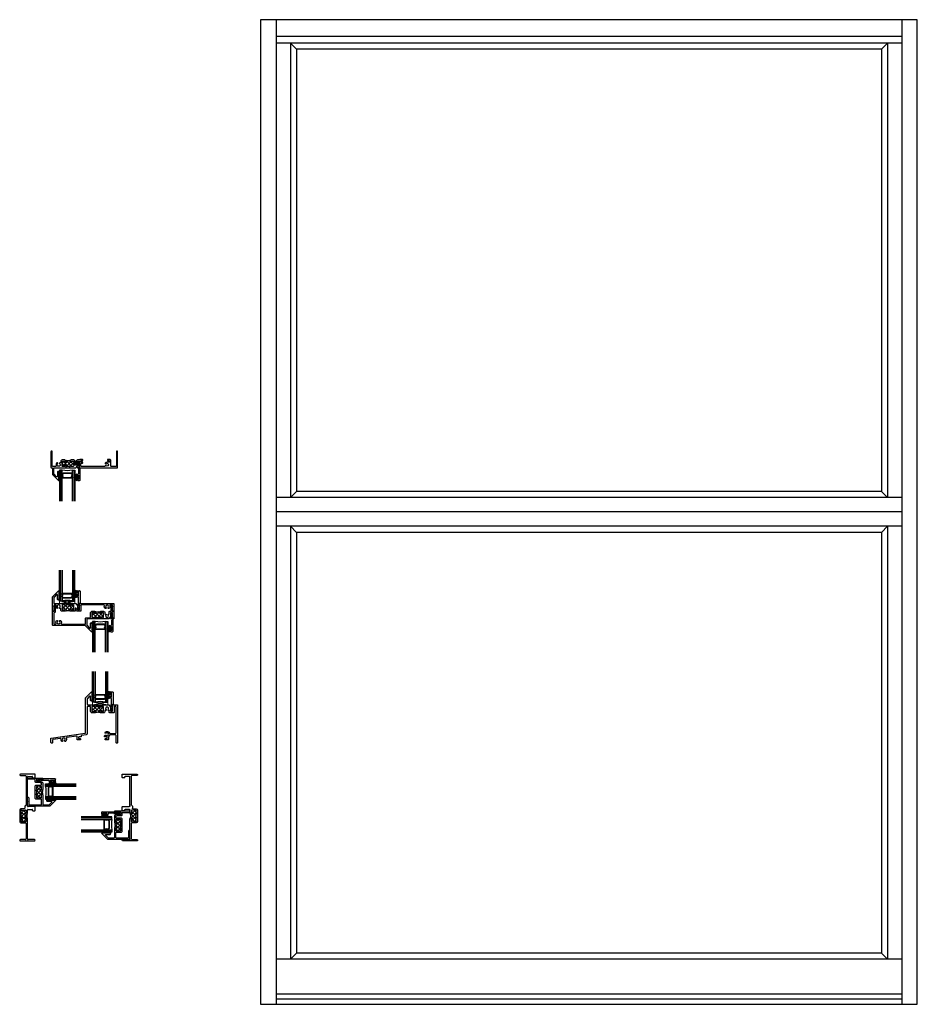
# Model space of a CAD drawing. Extents: x -11.7 to 32, y 0 to 48.
import ezdxf

# ---------------------------------------------------------------- set-up
doc = ezdxf.new("R2010")
doc.units = 0
doc.header["$LTSCALE"] = 0.3
doc.header["$MEASUREMENT"] = 0
doc.layers.get('0').update_dxf_attribs({"linetype": 'CONTINUOUS'})
for name, color, linetype in [('b120610$0$THERMAL', 3, 'CONTINUOUS'), ('b120620$0$THERMAL', 3, 'CONTINUOUS'), ('b120630$0$THERMAL', 3, 'CONTINUOUS'), ('b120635$0$THERMAL', 3, 'CONTINUOUS'), ('b120640$0$THERMAL', 3, 'CONTINUOUS'), ('b120641$0$THERMAL', 3, 'CONTINUOUS'), ('e120610$0$EXT_BRIDGE_FRAME', 5, 'CONTINUOUS'), ('e120610$0$EXT_FRAME', 5, 'CONTINUOUS'), ('e120620$0$EXT_BRIDGE_FRAME', 5, 'CONTINUOUS'), ('e120620$0$EXT_FRAME', 5, 'CONTINUOUS'), ('e120630$0$EXT_BRIDGE_FRAME', 5, 'CONTINUOUS'), ('e120630$0$EXT_FRAME', 5, 'CONTINUOUS'), ('e120635$0$EXT_BRIDGE_FRAME', 5, 'CONTINUOUS'), ('e120635$0$EXT_FRAME', 5, 'CONTINUOUS'), ('e120640$0$EXT_BRIDGE_FRAME', 5, 'CONTINUOUS'), ('e120640$0$EXT_FRAME', 5, 'CONTINUOUS'), ('e120641$0$EXT_BRIDGE_FRAME', 5, 'CONTINUOUS'), ('e120641$0$EXT_FRAME', 5, 'CONTINUOUS'), ('E200090$0$EXT_BEAD', 1, 'CONTINUOUS'), ('ELEVATION', 5, 'CONTINUOUS'), ('GLASS', 86, 'CONTINUOUS'), ('Glazing Sealant', 7, 'CONTINUOUS'), ('HARD_SEAL', 7, 'CONTINUOUS'), ('IG_SPACER', 86, 'CONTINUOUS')]:
    doc.layers.add(name, color=color, linetype=linetype)
doc.layers.add('DIMENSIONS_NOTES', color=7, linetype='CONTINUOUS', lineweight=13)
doc.layers.add('Setting Blocks', color=86, linetype='CONTINUOUS', lineweight=13)

# ---------------------------------------------------------------- blocks, each defined once
blk = doc.blocks.new('e120620')
at = {"layer": 'e120620$0$EXT_BRIDGE_FRAME'}
blk.add_lwpolyline([(2.187, 1.875), (2.375, 1.875)], dxfattribs=at)
at = {"layer": 'e120620$0$EXT_FRAME'}
for p, q in [((2.687, 1.606), (2.687, 1.606)), ((2.781, 1.606), (2.781, 1.606))]:
    blk.add_line(p, q, dxfattribs=at)
blk.add_lwpolyline([(2.375, 1.875), (2.815, 1.875, -0.267949), (2.842, 1.859), (2.9, 1.758, -0.131652), (2.902, 1.751), (2.902, 1.578, 0.414214), (2.917, 1.563), (2.989, 1.563, 0.414214), (3.004, 1.578), (3.004, 1.811, 0.342), (2.993, 1.826, -0.342), (2.974, 1.85, -0.414214), (2.999, 1.875), (3.235, 1.875, -0.414214), (3.25, 1.86), (3.25, 0.031, -0.414214), (3.219, 0), (3.201, 0, -0.414214), (3.17, 0.031), (3.17, 0.375, 0.414214), (3.139, 0.406), (2.887, 0.406, 0.306846), (2.859, 0.387, -0.163904), (2.803, 0.322, 0.263274), (2.796, 0.309), (2.796, 0.175, -0.414214), (2.781, 0.16), (2.656, 0.16, -0.414214), (2.641, 0.175), (2.641, 0.207, -0.414214), (2.656, 0.222), (2.719, 0.222, 0.414214), (2.734, 0.237), (2.734, 0.287, 0.414214), (2.719, 0.302), (2.634, 0.302, -0.414214), (2.609, 0.327), (2.609, 0.347, -0.267949), (2.625, 0.374), (2.648, 0.388, -0.327679), (2.685, 0.384, 2.276519), (2.685, 0.49, -0.327679), (2.648, 0.486), (2.648, 0.486, -0.506388), (2.643, 0.536, -0.525041), (2.859, 0.487, 0.306846), (2.887, 0.468), (3.139, 0.468, 0.414214), (3.17, 0.499), (3.17, 1.764, 0.414214), (3.139, 1.795), (3.115, 1.795, 0.414214), (3.084, 1.764), (3.084, 1.514, -0.414214), (3.053, 1.483), (2.871, 1.483, -0.414214), (2.84, 1.514), (2.84, 1.586, 0.599262), (2.817, 1.598, -0.433416), (2.781, 1.606, -0.340149), (2.785, 1.637, 2.422751), (2.683, 1.637, -0.340149), (2.687, 1.606, -0.433573), (2.651, 1.598, 0.599442), (2.628, 1.586), (2.628, 1.544, -0.414214), (2.566, 1.482), (2.437, 1.482, -0.414214), (2.375, 1.544), (2.375, 1.569, -1), (2.425, 1.569), (2.425, 1.559, 0.414214), (2.44, 1.544), (2.535, 1.544, 0.414214), (2.566, 1.575), (2.566, 1.764, 0.414214), (2.535, 1.795), (2.44, 1.795, 0.414214), (2.425, 1.78), (2.425, 1.77, -1), (2.375, 1.77), (2.375, 1.78, 0.414214), (2.36, 1.795), (2.202, 1.795, 0.414214), (2.187, 1.78), (2.187, 1.77, -1), (2.137, 1.77), (2.137, 1.78, 0.414214), (2.122, 1.795), (2.027, 1.795, 0.414214), (1.996, 1.764), (1.996, 1.575, 0.414214), (2.027, 1.544), (2.122, 1.544, 0.414214), (2.137, 1.559), (2.137, 1.569, -1), (2.187, 1.569), (2.187, 1.544, -0.414214), (2.125, 1.482), (1.996, 1.482, -0.414214), (1.934, 1.544), (1.934, 1.764, 0.414214), (1.903, 1.795), (1.798, 1.795, 0.414214), (1.767, 1.764), (1.767, 0.471, -0.373885), (1.714, 0.41), (1.495, 0.379, 0.373885), (1.468, 0.349), (1.468, 0.317, -0.414214), (1.453, 0.302), (1.358, 0.302, 0.414214), (1.343, 0.287), (1.343, 0.237, 0.414214), (1.358, 0.222), (1.421, 0.222, -0.414214), (1.436, 0.207), (1.436, 0.175, -0.414214), (1.421, 0.16), (1.296, 0.16, -0.414214), (1.281, 0.175), (1.281, 0.314, 0.455726), (1.246, 0.344), (0.775, 0.278, 0.484526), (0.75, 0.236, -0.286637), (0.724, 0.096, -0.506388), (0.674, 0.101), (0.674, 0.101, -0.327679), (0.678, 0.138, 2.276519), (0.572, 0.138, -0.327679), (0.576, 0.101), (0.576, 0.101, -0.506388), (0.526, 0.096, -0.212452), (0.491, 0.2, 0.484526), (0.456, 0.233), (0.105, 0.184, 0.373885), (0.078, 0.153), (0.078, 0.031, -0.414214), (0.047, 0), (0.031, 0, -0.414214), (0, 0.031), (0, 0.237, -0.373885), (0.013, 0.252), (1.66, 0.483, 0.373885), (1.687, 0.514), (1.687, 2.202, -0.198912), (1.691, 2.213), (1.974, 2.496, -0.668179), (2, 2.485), (2, 2.448, -0.298217), (1.994, 2.439, 0.298217), (1.988, 2.43), (1.988, 2.291), (1.978, 2.281), (1.988, 2.271), (1.988, 2.135), (1.978, 2.125), (1.988, 2.115), (1.988, 2.093, -0.414214), (1.957, 2.062), (1.957, 2.062, -0.414214), (1.926, 2.093), (1.926, 2.274, 0.668179), (1.883, 2.291), (1.776, 2.184, 0.198912), (1.767, 2.162), (1.767, 1.906, 0.414214), (1.798, 1.875), (2.187, 1.875)], format="xyb", dxfattribs=at)
blk = doc.blocks.new('b120620')
at = {"layer": 'b120620$0$THERMAL'}
h = blk.add_hatch(dxfattribs=at)
h.set_pattern_fill('ANSI37', color=256)
h.set_pattern_definition([(45, (2.281, 1.64304), (-0.08839, 0.08839), []), (135, (2.281, 1.64304), (-0.08839, -0.08839), [])])
h.paths.add_polyline_path([(2.566, 1.764, 0.414214), (2.535, 1.795), (2.44, 1.795, 0.414214), (2.425, 1.78), (2.425, 1.77, -1), (2.375, 1.77), (2.375, 1.78, 0.414214), (2.36, 1.795), (2.202, 1.795, 0.414214), (2.187, 1.78), (2.187, 1.77, -1), (2.137, 1.77), (2.137, 1.78, 0.414214), (2.122, 1.795), (2.027, 1.795, 0.414214), (1.996, 1.764), (1.996, 1.575, 0.414214), (2.027, 1.544), (2.122, 1.544, 0.414214), (2.137, 1.559), (2.137, 1.569, -1), (2.187, 1.569), (2.187, 1.513, -0.198912), (2.178, 1.491, -0.164968), (2.384, 1.491, -0.198912), (2.375, 1.513), (2.375, 1.569, -1), (2.425, 1.569), (2.425, 1.559, 0.414214), (2.44, 1.544), (2.535, 1.544, 0.414214), (2.566, 1.575)])
for p, q in [((2.187, 1.86), (2.187, 1.78)), ((2.375, 1.86), (2.375, 1.78))]:
    blk.add_line(p, q, dxfattribs=at)
blk.add_arc((2.281, 1.187), 0.321, 71.2648, 108.7352, dxfattribs=at)
blk.add_blockref('e120620', (0, 0))
blk = doc.blocks.new('e120640')
at = {"layer": 'e120640$0$EXT_BRIDGE_FRAME'}
blk.add_lwpolyline([(0.656, 0.375), (0.844, 0.375)], dxfattribs=at)
at = {"layer": 'e120640$0$EXT_FRAME'}
blk.add_lwpolyline([(0.844, 0.375), (1.128, 0.375, -0.267949), (1.155, 0.359), (1.213, 0.258, -0.131652), (1.215, 0.251), (1.215, 0.078, 0.414214), (1.23, 0.063), (1.302, 0.063, 0.414214), (1.317, 0.078), (1.317, 0.311, 0.342), (1.306, 0.326, -0.881027), (1.312, 0.375), (2.969, 0.375, -0.414214), (2.984, 0.36), (2.984, 0.031, -0.414214), (2.953, 0), (2.953, 0, -0.414214), (2.922, 0.031), (2.922, 0.282, 0.414214), (2.891, 0.313), (2.814, 0.313, 0.503274), (2.785, 0.273, -0.265291), (2.755, 0.143, -0.506388), (2.705, 0.148), (2.705, 0.148, -0.327679), (2.709, 0.185, 2.276519), (2.603, 0.185, -0.327679), (2.607, 0.148), (2.607, 0.148, -0.506388), (2.557, 0.143, -0.265291), (2.527, 0.273, 0.503274), (2.498, 0.313), (1.41, 0.313, 0.414214), (1.379, 0.282), (1.379, 0.032, -0.414214), (1.348, 0.001), (1.215, 0.001, -0.414214), (1.153, 0.063), (1.153, 0.123, 1), (1.097, 0.123), (1.097, 0.063, -0.414214), (1.035, 0.001), (0.906, 0.001, -0.414214), (0.844, 0.063), (0.844, 0.088, -1), (0.894, 0.088), (0.894, 0.078, 0.414214), (0.909, 0.063), (1.004, 0.063, 0.414214), (1.035, 0.094), (1.035, 0.272, 0.131652), (1.031, 0.287), (1.025, 0.297, 0.267949), (0.998, 0.313), (0.909, 0.313, 0.414214), (0.894, 0.298), (0.894, 0.288, -1), (0.844, 0.288), (0.844, 0.298, 0.414214), (0.829, 0.313), (0.671, 0.313, 0.414214), (0.656, 0.298), (0.656, 0.288, -1), (0.606, 0.288), (0.606, 0.298, 0.414214), (0.591, 0.313), (0.496, 0.313, 0.414214), (0.465, 0.282), (0.465, 0.094, 0.414214), (0.496, 0.063), (0.591, 0.063, 0.414214), (0.606, 0.078), (0.606, 0.088, -1), (0.656, 0.088), (0.656, 0.063, -0.414214), (0.594, 0.001), (0.465, 0.001, -0.414214), (0.403, 0.063), (0.403, 0.131, 0.645931), (0.378, 0.142, -0.014914), (0.372, 0.137, -0.455837), (0.35, 0.142), (0.344, 0.152, -0.340149), (0.348, 0.183, 2.422751), (0.246, 0.183, -0.340149), (0.25, 0.152), (0.25, 0.152, -0.492371), (0.211, 0.147, -0.19956), (0.174, 0.234), (0.174, 0.282, 0.414214), (0.143, 0.313), (0.093, 0.313, 0.414214), (0.062, 0.282), (0.062, 0.031, -0.414214), (0.031, 0), (0.031, 0, -0.414214), (0, 0.031), (0, 0.708), (0.287, 0.996, -0.668179), (0.313, 0.985), (0.313, 0.948, -0.298217), (0.307, 0.939, 0.298217), (0.301, 0.93), (0.301, 0.791), (0.291, 0.781), (0.301, 0.771), (0.301, 0.635), (0.291, 0.625), (0.301, 0.615), (0.301, 0.593, -0.414214), (0.27, 0.562), (0.27, 0.562, -0.414214), (0.239, 0.593), (0.239, 0.799, 0.668179), (0.196, 0.817), (0.071, 0.692, 0.198912), (0.062, 0.67), (0.062, 0.406, 0.414214), (0.093, 0.375), (0.656, 0.375)], format="xyb", dxfattribs=at)
blk = doc.blocks.new('b120640')
at = {"layer": 'b120640$0$THERMAL'}
h = blk.add_hatch(dxfattribs=at)
h.set_pattern_fill('ANSI37', color=256)
h.set_pattern_definition([(45, (0.75, 0.16104), (-0.08839, 0.08839), []), (135, (0.75, 0.16104), (-0.08839, -0.08839), [])])
h.paths.add_polyline_path([(1.035, 0.282, 0.414214), (1.004, 0.313), (0.909, 0.313, 0.414214), (0.894, 0.298), (0.894, 0.288, -1), (0.844, 0.288), (0.844, 0.298, 0.414214), (0.829, 0.313), (0.671, 0.313, 0.414214), (0.656, 0.298), (0.656, 0.288, -1), (0.606, 0.288), (0.606, 0.298, 0.414214), (0.591, 0.313), (0.496, 0.313, 0.414214), (0.465, 0.282), (0.465, 0.093, 0.414214), (0.496, 0.062), (0.591, 0.062, 0.414214), (0.606, 0.077), (0.606, 0.087, -1), (0.656, 0.087), (0.656, 0.031, -0.198912), (0.647, 0.009, -0.164968), (0.853, 0.009, -0.198912), (0.844, 0.031), (0.844, 0.087, -1), (0.894, 0.087), (0.894, 0.077, 0.414214), (0.909, 0.062), (1.004, 0.062, 0.414214), (1.035, 0.093)])
for p, q in [((0.656, 0.36), (0.656, 0.298)), ((0.844, 0.36), (0.844, 0.298))]:
    blk.add_line(p, q, dxfattribs=at)
blk.add_arc((0.75, -0.295), 0.321, 71.2648, 108.7352, dxfattribs=at)
blk.add_blockref('e120640', (0, 0))
blk = doc.blocks.new('e120641')
at = {"layer": 'e120641$0$EXT_BRIDGE_FRAME'}
blk.add_lwpolyline([(2.297, -0.375), (2.109, -0.375)], dxfattribs=at)
at = {"layer": 'e120641$0$EXT_FRAME'}
blk.add_lwpolyline([(2.109, -0.375), (1.702, -0.375, 0.414214), (1.671, -0.406), (1.671, -0.67, 0.198912), (1.68, -0.692), (1.805, -0.817, 0.668179), (1.848, -0.799), (1.848, -0.593, -0.414214), (1.879, -0.562), (1.879, -0.562, -0.414214), (1.91, -0.593), (1.91, -0.615), (1.9, -0.625), (1.91, -0.635), (1.91, -0.771), (1.9, -0.781), (1.91, -0.791), (1.91, -0.938), (1.922, -0.938), (1.922, -0.985, -0.668179), (1.896, -0.996), (1.613, -0.713, -0.190113), (1.609, -0.702, 0.404315), (1.594, -0.688), (0.015, -0.688, -0.414214), (0, -0.673), (0, -0.01, -0.414214), (0.01, 0), (0.063, 0, 0.414214), (0.078, 0.015), (0.078, 0.062), (0.062, 0.078), (0.078, 0.094), (0.062, 0.11), (0.078, 0.126), (0.062, 0.142), (0.078, 0.158), (0.062, 0.174), (0.078, 0.19), (0.062, 0.206), (0.078, 0.222), (0.062, 0.238, -0.321973), (0.104, 0.297, -0.512891), (0.124, 0.283), (0.124, -0.031, -0.414214), (0.093, -0.062, 0.414214), (0.062, -0.093), (0.062, -0.595, 0.414214), (0.093, -0.626), (0.139, -0.626, 0.503274), (0.168, -0.586, -0.265291), (0.198, -0.456, -0.506388), (0.248, -0.461), (0.248, -0.461, -0.327679), (0.244, -0.498, 2.276519), (0.35, -0.498, -0.327679), (0.346, -0.461), (0.346, -0.461, -0.506388), (0.396, -0.456, -0.265291), (0.426, -0.586, 0.503274), (0.455, -0.626), (1.578, -0.626, 0.414214), (1.609, -0.595), (1.609, -0.344, -0.414214), (1.64, -0.313), (1.825, -0.313, 0.414214), (1.856, -0.282), (1.856, -0.062, -0.414214), (1.918, 0), (2.047, 0, -0.414214), (2.109, -0.062), (2.109, -0.087, -1), (2.059, -0.087), (2.059, -0.077, 0.414214), (2.044, -0.062), (1.949, -0.062, 0.414214), (1.918, -0.093), (1.918, -0.282, 0.414214), (1.949, -0.313), (2.044, -0.313, 0.414214), (2.059, -0.298), (2.059, -0.288, -1), (2.109, -0.288), (2.109, -0.298, 0.414214), (2.124, -0.313), (2.282, -0.313, 0.414214), (2.297, -0.298), (2.297, -0.288, -1), (2.347, -0.288), (2.347, -0.298, 0.414214), (2.362, -0.313), (2.457, -0.313, 0.414214), (2.488, -0.282), (2.488, -0.093, 0.414214), (2.457, -0.062), (2.362, -0.062, 0.414214), (2.347, -0.077), (2.347, -0.087, -1), (2.297, -0.087), (2.297, -0.062, -0.414214), (2.359, 0), (2.488, 0, -0.414214), (2.55, -0.062), (2.55, -0.131, 0.645931), (2.575, -0.142, -0.014914), (2.581, -0.137, -0.455837), (2.603, -0.142), (2.607, -0.148, -0.327679), (2.603, -0.185, 2.276519), (2.709, -0.185, -0.327679), (2.705, -0.148), (2.709, -0.142, -0.455837), (2.731, -0.137, -0.014871), (2.737, -0.142, 0.645871), (2.762, -0.131), (2.762, -0.031, -0.414214), (2.793, 0), (2.845, 0, 0.414214), (2.86, 0.015), (2.86, 0.283, -0.512891), (2.88, 0.297, -0.321973), (2.922, 0.238), (2.906, 0.222), (2.922, 0.206), (2.906, 0.19), (2.922, 0.174), (2.906, 0.158), (2.922, 0.142), (2.906, 0.126), (2.922, 0.11), (2.906, 0.094), (2.922, 0.078), (2.906, 0.062), (2.906, 0.015, 0.414214), (2.921, 0), (2.948, 0), (2.974, 0, -0.414214), (2.984, -0.01), (2.984, -0.36, -0.414214), (2.969, -0.375), (2.921, -0.375, -0.414214), (2.896, -0.35, -0.342), (2.915, -0.326, 0.342), (2.926, -0.311), (2.926, -0.078, 0.414214), (2.911, -0.063), (2.839, -0.063, 0.414214), (2.824, -0.078), (2.824, -0.251, -0.131652), (2.822, -0.258), (2.764, -0.359, -0.267949), (2.737, -0.375), (2.297, -0.375)], format="xyb", dxfattribs=at)
blk = doc.blocks.new('b120641')
at = {"layer": 'b120641$0$THERMAL'}
h = blk.add_hatch(dxfattribs=at)
h.set_pattern_fill('ANSI37', color=256)
h.set_pattern_definition([(45, (2.203, -0.16104), (-0.08839, 0.08839), []), (135, (2.203, -0.16104), (-0.08839, -0.08839), [])])
h.paths.add_polyline_path([(2.488, -0.093, 0.414214), (2.457, -0.062), (2.362, -0.062, 0.414214), (2.347, -0.077), (2.347, -0.087, -1), (2.297, -0.087), (2.297, -0.031, -0.198912), (2.306, -0.009, -0.164968), (2.1, -0.009, -0.198912), (2.109, -0.031), (2.109, -0.087, -1), (2.059, -0.087), (2.059, -0.077, 0.414214), (2.044, -0.062), (1.949, -0.062, 0.414214), (1.918, -0.093), (1.918, -0.282, 0.414214), (1.949, -0.313), (2.044, -0.313, 0.414214), (2.059, -0.298), (2.059, -0.288, -1), (2.109, -0.288), (2.109, -0.298, 0.414214), (2.124, -0.313), (2.282, -0.313, 0.414214), (2.297, -0.298), (2.297, -0.288, -1), (2.347, -0.288), (2.347, -0.298, 0.414214), (2.362, -0.313), (2.457, -0.313, 0.414214), (2.488, -0.282)])
for p, q in [((2.109, -0.36), (2.109, -0.298)), ((2.297, -0.298), (2.297, -0.36))]:
    blk.add_line(p, q, dxfattribs=at)
blk.add_arc((2.203, 0.295), 0.321, 251.2648, 288.7352, dxfattribs=at)
blk.add_blockref('e120641', (0, 0))
blk = doc.blocks.new('Glazing Bulb')
at = {"layer": 'HARD_SEAL'}
blk.add_line((-0.177, -0.123), (-0.177, 0.123), dxfattribs=at)
blk.add_lwpolyline([(-0.092, -0.123), (-0.092, -0.031), (-0.038, -0.031), (-0.038, -0.093), (-0.008, -0.093), (-0.008, 0.095), (-0.038, 0.095), (-0.038, 0.032), (-0.092, 0.032), (-0.092, 0.123, 1), (-0.177, 0.123), (-0.177, -0.121, 1), (-0.092, -0.121)], format="xyb", dxfattribs=at)
blk.add_lwpolyline([(-0.152, 0.123), (-0.152, -0.121, 1), (-0.117, -0.121), (-0.117, 0.123, 1)], format="xyb", close=True, dxfattribs=at)
blk = doc.blocks.new('G12_2_2')
at = {"layer": 'GLASS'}
for p, q in [((0, 0), (0, 1.5)), ((0.062, 0), (0.062, 1.5)), ((0.124, 1.5), (0.124, 0)), ((0.626, 1.5), (0.626, 0)), ((0.688, 0), (0.688, 1.5)), ((0.75, 0), (0.75, 1.5)), ((0.062, 0), (0, 0)), ((0.124, 0), (0.062, 0)), ((0.626, 0), (0.688, 0)), ((0.688, 0), (0.75, 0))]:
    blk.add_line(p, q, dxfattribs=at)
at = {"layer": 'IG_SPACER'}
for p, q in [((0.124, 0.335), (0.124, 0.36)), ((0.124, 0.197), (0.124, 0.235)), ((0.186, 0.135), (0.124, 0.197)), ((0.139, 0.375), (0.611, 0.375)), ((0.144, 0.355), (0.606, 0.355)), ((0.144, 0.342), (0.144, 0.355)), ((0.144, 0.205), (0.144, 0.228)), ((0.194, 0.155), (0.144, 0.205)), ((0.564, 0.135), (0.186, 0.135)), ((0.556, 0.155), (0.194, 0.155)), ((0.606, 0.205), (0.556, 0.155)), ((0.626, 0.197), (0.564, 0.135)), ((0.606, 0.355), (0.606, 0.342)), ((0.606, 0.228), (0.606, 0.205)), ((0.626, 0.36), (0.626, 0.335)), ((0.626, 0.235), (0.626, 0.197))]:
    blk.add_line(p, q, dxfattribs=at)
for centre, radius, start, end in [((0.139, 0.36), 0.015, 90, 180), ((0.072, 0.285), 0.0725, 316.3972, 43.6028), ((0.375, -1.165), 1.192, 77.8444, 102.1556), ((0.072, 0.285), 0.0925, 321.6083, 38.3917), ((0.678, 0.285), 0.0925, 141.6083, 218.3917), ((0.678, 0.285), 0.0725, 136.3972, 223.6028), ((0.611, 0.36), 0.015, 0, 90)]:
    blk.add_arc(centre, radius, start, end, dxfattribs=at)
blk = doc.blocks.new('*U19')
at = {"layer": 'Setting Blocks'}
for p, q in [((0.75, 0.125), (0, 0.125)), ((0, 0.125), (0, 0)), ((0, 0), (0.75, 0.125)), ((0.75, 0), (0, 0.125)), ((0, 0), (0.75, 0)), ((0.75, 0), (0.75, 0.125))]:
    blk.add_line(p, q, dxfattribs=at)
blk = doc.blocks.new('E200090')
at = {"layer": 'E200090$0$EXT_BEAD'}
for p, q in [((-0.055, 0.868), (-0.055, 0.888)), ((-0.055, 0.678), (-0.055, 0.697)), ((-0.005, 0.938), (0.087, 0.938)), ((0.005, 0.628), (-0.005, 0.628)), ((0.037, 0.701), (0.037, 0.865)), ((0.037, 0.359), (0.037, 0.596)), ((0.107, 0.918), (0.107, 0.334)), ((-0.014, 0.019), (0.018, 0.238)), ((0.08, 0.243), (0.014, 0.011)), ((0.092, 0.319), (0.087, 0.319))]:
    blk.add_line(p, q, dxfattribs=at)
for centre, radius, start, end in [((-0.005, 0.888), 0.05, 90, 180), ((-0.032, 0.868), 0.023, 180, 355.5565), ((-0.032, 0.697), 0.023, 4.4435, 180), ((-0.005, 0.678), 0.05, 180, 270), ((0.013, 0.865), 0.0231, 0, 175.5565), ((0.013, 0.701), 0.0231, 184.4435, 0), ((0.005, 0.596), 0.032, 0, 90), ((0.087, 0.918), 0.02, 0, 90), ((0, 0.015), 0.015, 165, 344.2321), ((0.087, 0.288), 0.081, 132.6161, 209.7287), ((0.003, 0.24), 0.015, 351.5727, 29.7287), ((0.022, 0.359), 0.015, 312.6161, 360), ((0.087, 0.288), 0.031, 90, 242.8371), ((0.066, 0.247), 0.015, 344.2321, 62.8371), ((0.092, 0.334), 0.015, 270, 360)]:
    blk.add_arc(centre, radius, start, end, dxfattribs=at)
blk = doc.blocks.new('B200090')
blk.add_blockref('E200090', (0, 0))
blk = doc.blocks.new('1 Inch IG Glazing')
at = {"layer": 'Glazing Sealant'}
for centre, radius, start, end in [((0.021, -0.024), 0.0321, 45.5627, 131.446), ((0.016, -0.41), 0.0392, 224.7217, 315.2783)]:
    blk.add_arc(centre, radius, start, end, dxfattribs=at)
for name, p in [('G12_2_2', (0.044, -0.5)), ('Glazing Bulb', (0.97, -0.155)), ('B200090', (0.933, -0.938))]:
    blk.add_blockref(name, p)
at = {"layer": 'HARD_SEAL', "rotation": 180}
blk.add_blockref('*U19', (0.794, -0.5), dxfattribs=at)
blk = doc.blocks.new('e120635')
at = {"layer": 'e120635$0$EXT_BRIDGE_FRAME'}
blk.add_lwpolyline([(0.375, 0.594), (0.375, 0.782)], dxfattribs=at)
at = {"layer": 'e120635$0$EXT_FRAME'}
blk.add_lwpolyline([(0.375, 0.782), (0.375, 0.973, -0.414214), (0.437, 1.035), (0.657, 1.035, 0.414214), (0.688, 1.066), (0.688, 1.092, 0.267949), (0.673, 1.119), (0.6, 1.161, 0.131652), (0.584, 1.165), (0.407, 1.165, -0.414214), (0.376, 1.196), (0.376, 1.282, 0.414214), (0.345, 1.313), (0.031, 1.313, -0.414214), (0, 1.344), (0, 1.344, -0.414214), (0.031, 1.375), (0.735, 1.375, -0.414214), (0.75, 1.36), (0.75, 1.312, -0.414214), (0.725, 1.287, -0.342), (0.701, 1.306, 0.342), (0.686, 1.317), (0.453, 1.317, 0.414214), (0.438, 1.302), (0.438, 1.23, 0.414214), (0.453, 1.215), (0.626, 1.215, -0.131652), (0.634, 1.213), (0.735, 1.155, -0.267949), (0.75, 1.128), (0.75, 0.844, -0.414214), (0.688, 0.782), (0.663, 0.782, -1), (0.663, 0.832), (0.673, 0.832, 0.414214), (0.688, 0.847), (0.688, 0.942, 0.414214), (0.657, 0.973), (0.468, 0.973, 0.414214), (0.437, 0.942), (0.437, 0.847, 0.414214), (0.452, 0.832), (0.462, 0.832, -1), (0.462, 0.782), (0.452, 0.782, 0.414214), (0.437, 0.767), (0.437, 0.609, 0.414214), (0.452, 0.594), (0.462, 0.594, -1), (0.462, 0.544), (0.452, 0.544, 0.414214), (0.437, 0.529), (0.437, 0.434, 0.414214), (0.468, 0.403), (0.657, 0.403, 0.414214), (0.688, 0.434), (0.688, 0.529, 0.414214), (0.673, 0.544), (0.663, 0.544, -1), (0.663, 0.594), (0.688, 0.594, -0.414214), (0.75, 0.532), (0.75, 0.093, 0.414214), (0.781, 0.062), (1.045, 0.062, 0.198912), (1.067, 0.071), (1.192, 0.196, 0.668179), (1.174, 0.239), (0.968, 0.239, -0.414214), (0.937, 0.27), (0.937, 0.27, -0.414214), (0.968, 0.301), (0.99, 0.301), (1, 0.291), (1.01, 0.301), (1.146, 0.301), (1.156, 0.291), (1.166, 0.301), (1.305, 0.301, 0.298217), (1.314, 0.307, -0.298217), (1.323, 0.313), (1.36, 0.313), (1.36, 0.313, -0.668179), (1.371, 0.287), (1.088, 0.004, -0.198903), (1.077, 0), (0.015, 0, -0.414214), (0, 0.015), (0, 0.219), (0.015, 0.234), (0, 0.249), (0, 0.407, -0.414214), (0.031, 0.438), (0.031, 0.438, -0.414214), (0.062, 0.407), (0.062, 0.093, 0.414214), (0.093, 0.062), (0.657, 0.062, 0.414214), (0.688, 0.093), (0.688, 0.31, 0.414214), (0.657, 0.341), (0.437, 0.341, -0.414214), (0.375, 0.403), (0.375, 0.594)], format="xyb", dxfattribs=at)
blk = doc.blocks.new('b120635')
at = {"layer": 'b120635$0$THERMAL'}
h = blk.add_hatch(dxfattribs=at)
h.set_pattern_fill('ANSI37', color=256)
h.set_pattern_definition([(45, (0.58899, 0.68804), (-0.08839, 0.08839), []), (135, (0.58899, 0.68804), (-0.08839, -0.08839), [])])
h.paths.add_polyline_path([(0.741, 0.791, -0.198912), (0.719, 0.782), (0.663, 0.782, -1), (0.663, 0.832), (0.673, 0.832, 0.414214), (0.688, 0.847), (0.688, 0.942, 0.414214), (0.657, 0.973), (0.468, 0.973, 0.414214), (0.437, 0.942), (0.437, 0.847, 0.414214), (0.452, 0.832), (0.462, 0.832, -1), (0.462, 0.782), (0.452, 0.782, 0.414214), (0.437, 0.767), (0.437, 0.609, 0.414214), (0.452, 0.594), (0.462, 0.594, -1), (0.462, 0.544), (0.452, 0.544, 0.414214), (0.437, 0.529), (0.437, 0.434, 0.414214), (0.468, 0.403), (0.657, 0.403, 0.414214), (0.688, 0.434), (0.688, 0.529, 0.414214), (0.673, 0.544), (0.663, 0.544, -1), (0.663, 0.594), (0.719, 0.594, -0.198912), (0.741, 0.585, -0.164968)])
for p, q in [((0.39, 0.782), (0.452, 0.782)), ((0.39, 0.594), (0.452, 0.594))]:
    blk.add_line(p, q, dxfattribs=at)
blk.add_arc((1.045, 0.688), 0.321, 161.2648, 198.7352, dxfattribs=at)
blk.add_blockref('e120635', (0, 0))
blk = doc.blocks.new('e120610')
at = {"layer": 'e120610$0$EXT_BRIDGE_FRAME'}
blk.add_lwpolyline([(0.734, -0.813), (0.922, -0.813)], dxfattribs=at)
at = {"layer": 'e120610$0$EXT_FRAME'}
blk.add_lwpolyline([(0.922, -0.813), (1.206, -0.813, 0.267949), (1.233, -0.797), (1.291, -0.696, 0.131652), (1.293, -0.689), (1.293, -0.516, -0.414214), (1.308, -0.501), (1.38, -0.501, -0.414214), (1.395, -0.516), (1.395, -0.749, -0.342), (1.384, -0.764, 0.881027), (1.39, -0.813), (3.235, -0.813, 0.414214), (3.25, -0.798), (3.25, -0.031, 0.414214), (3.219, 0), (3.219, 0, 0.414214), (3.188, -0.031), (3.188, -0.72, -0.414214), (3.157, -0.751), (2.941, -0.751, -0.414214), (2.91, -0.72), (2.91, -0.45, 0.414214), (2.879, -0.419), (2.769, -0.419, 0.414214), (2.754, -0.434), (2.754, -0.454, 0.414214), (2.769, -0.469), (2.833, -0.469, -0.414214), (2.848, -0.484), (2.848, -0.535, -0.414214), (2.833, -0.55), (2.734, -0.55, 0.19956), (2.647, -0.586, 0.492371), (2.652, -0.625), (2.652, -0.625, 0.340149), (2.683, -0.621, -2.347709), (2.685, -0.725, 0.327679), (2.648, -0.721), (2.642, -0.725, 0.248247), (2.634, -0.737, -0.392735), (2.619, -0.751), (1.488, -0.751, -0.414214), (1.457, -0.72), (1.457, -0.631, -0.414214), (1.488, -0.6), (1.526, -0.6, 0.414214), (1.551, -0.575), (1.551, -0.575, 0.414214), (1.526, -0.55), (1.472, -0.55, -0.414214), (1.457, -0.535), (1.457, -0.484, -0.414214), (1.472, -0.469), (1.536, -0.469, 0.414214), (1.551, -0.454), (1.551, -0.434, 0.414214), (1.536, -0.419), (1.41, -0.419, 0.414214), (1.395, -0.434), (1.395, -0.439), (1.293, -0.439, 0.414214), (1.231, -0.501), (1.231, -0.66, -1), (1.175, -0.66), (1.175, -0.501, 0.414214), (1.113, -0.439), (0.984, -0.439, 0.414214), (0.922, -0.501), (0.922, -0.526, 1), (0.972, -0.526), (0.972, -0.516, -0.414214), (0.987, -0.501), (1.082, -0.501, -0.414214), (1.113, -0.532), (1.113, -0.71, -0.131652), (1.109, -0.725), (1.103, -0.735, -0.267949), (1.076, -0.751), (0.987, -0.751, -0.414214), (0.972, -0.736), (0.972, -0.726, 1), (0.922, -0.726), (0.922, -0.736, -0.414214), (0.907, -0.751), (0.749, -0.751, -0.414214), (0.734, -0.736), (0.734, -0.726, 1), (0.684, -0.726), (0.684, -0.736, -0.414214), (0.669, -0.751), (0.574, -0.751, -0.414214), (0.543, -0.72), (0.543, -0.532, -0.414214), (0.574, -0.501), (0.669, -0.501, -0.414214), (0.684, -0.516), (0.684, -0.526, 1), (0.734, -0.526), (0.734, -0.501, 0.414214), (0.672, -0.439), (0.543, -0.439, 0.414214), (0.481, -0.501), (0.481, -0.57, -0.599442), (0.458, -0.582, 0.433573), (0.422, -0.59), (0.422, -0.59, 0.340149), (0.426, -0.621, -2.422751), (0.324, -0.621, 0.34015), (0.328, -0.59), (0.328, -0.59, 0.492371), (0.289, -0.585, 0.19956), (0.252, -0.672), (0.252, -0.72, -0.414214), (0.221, -0.751), (0.093, -0.751, -0.414214), (0.062, -0.72), (0.062, -0.031, 0.414214), (0.031, 0), (0.031, 0, 0.414214), (0, -0.031), (0, -0.798, 0.414214), (0.015, -0.813), (0.063, -0.813, -0.414214), (0.078, -0.828), (0.078, -1.14, 0.198912), (0.082, -1.151), (0.365, -1.434, 0.668179), (0.391, -1.423), (0.391, -1.386, 0.298217), (0.385, -1.377, -0.298217), (0.379, -1.368), (0.379, -1.229), (0.369, -1.219), (0.379, -1.209), (0.379, -1.073), (0.369, -1.063), (0.379, -1.053), (0.379, -1.031, 0.414214), (0.348, -1), (0.348, -1, 0.414214), (0.317, -1.031), (0.317, -1.237, -0.668179), (0.274, -1.255), (0.149, -1.13, -0.198912), (0.14, -1.108), (0.14, -0.844, -0.414214), (0.171, -0.813), (0.734, -0.813)], format="xyb", dxfattribs=at)
blk = doc.blocks.new('b120610')
at = {"layer": 'b120610$0$THERMAL'}
h = blk.add_hatch(dxfattribs=at)
h.set_pattern_fill('ANSI37', color=256)
h.set_pattern_definition([(45, (0.828, -0.59904), (-0.08839, 0.08839), []), (135, (0.828, -0.59904), (-0.08839, -0.08839), [])])
h.paths.add_polyline_path([(1.113, -0.531, 0.414214), (1.082, -0.5), (0.987, -0.5, 0.414214), (0.972, -0.515), (0.972, -0.525, -1), (0.922, -0.525), (0.922, -0.469, -0.198912), (0.931, -0.447, -0.164968), (0.725, -0.447, -0.198912), (0.734, -0.469), (0.734, -0.525, -1), (0.684, -0.525), (0.684, -0.515, 0.414214), (0.669, -0.5), (0.574, -0.5, 0.414214), (0.543, -0.531), (0.543, -0.72, 0.414214), (0.574, -0.751), (0.669, -0.751, 0.414214), (0.684, -0.736), (0.684, -0.726, -1), (0.734, -0.726), (0.734, -0.736, 0.414214), (0.749, -0.751), (0.907, -0.751, 0.414214), (0.922, -0.736), (0.922, -0.726, -1), (0.972, -0.726), (0.972, -0.736, 0.414214), (0.987, -0.751), (1.082, -0.751, 0.414214), (1.113, -0.72)])
for p, q in [((0.734, -0.798), (0.734, -0.736)), ((0.922, -0.798), (0.922, -0.736))]:
    blk.add_line(p, q, dxfattribs=at)
blk.add_arc((0.828, -0.143), 0.321, 251.2648, 288.7352, dxfattribs=at)
blk.add_blockref('e120610', (0, 0))
blk = doc.blocks.new('e120630')
at = {"layer": 'e120630$0$EXT_BRIDGE_FRAME'}
blk.add_lwpolyline([(0, 1.313), (0, 1.125)], dxfattribs=at)
at = {"layer": 'e120630$0$EXT_FRAME'}
for p, q in [((0.735, 3.25), (0.031, 3.25)), ((0.031, 3.188), (0.282, 3.188)), ((0.313, 3.157), (0.313, 1.753)), ((0.375, 1.703), (0.375, 3.125)), ((0.39, 3.14), (0.61, 3.14)), ((0.625, 3.093), (0.625, 3.125)), ((0.64, 3.078), (0.735, 3.078)), ((0.75, 3.093), (0.75, 3.235)), ((0, 1.504), (0, 1.313)), ((0.219, 1.566), (0.062, 1.566)), ((0.062, 1.378), (0.062, 1.473)), ((0.093, 1.504), (0.282, 1.504)), ((0.25, 1.691), (0.25, 1.597)), ((0.282, 1.722), (0.281, 1.722)), ((0.313, 1.473), (0.313, 1.378)), ((0.375, 1.375), (0.375, 1.516)), ((0.39, 1.531), (0.61, 1.531)), ((0.735, 1.672), (0.406, 1.672)), ((0.625, 1.484), (0.625, 1.516)), ((0.64, 1.469), (0.735, 1.469)), ((0.75, 1.484), (0.75, 1.657)), ((0, 1.125), (0, 0.934)), ((0.062, 1.14), (0.062, 1.298)), ((0.062, 0.965), (0.062, 1.06)), ((0.087, 1.363), (0.077, 1.363)), ((0.077, 1.313), (0.087, 1.313)), ((0.087, 1.125), (0.077, 1.125)), ((0.077, 1.075), (0.087, 1.075)), ((0.298, 1.363), (0.288, 1.363)), ((0.288, 1.313), (0.313, 1.313)), ((0.313, 1.125), (0.288, 1.125)), ((0.288, 1.075), (0.298, 1.075)), ((0.313, 1.06), (0.313, 0.965)), ((0.375, 0.093), (0.375, 1.063)), ((0.062, 0.872), (0.282, 0.872)), ((0.282, 0.934), (0.093, 0.934)), ((0.313, 0.841), (0.313, 0.093)), ((0.282, 0.062), (0.031, 0.062)), ((0.031, 0), (0.719, 0)), ((0.719, 0.062), (0.406, 0.062))]:
    blk.add_line(p, q, dxfattribs=at)
for centre, radius, start, end in [((0.031, 3.219), 0.031, 90, 180), ((0.031, 3.219), 0.031, 180, 270), ((0.282, 3.157), 0.031, 360, 90), ((0.39, 3.125), 0.015, 90, 180), ((0.61, 3.125), 0.015, 0, 90), ((0.64, 3.093), 0.015, 180, 270), ((0.735, 3.235), 0.015, 0, 90), ((0.735, 3.093), 0.015, 270, 0), ((0.062, 1.504), 0.062, 90, 180), ((0.093, 1.473), 0.031, 90, 180), ((0.219, 1.597), 0.031, 270, 0), ((0.281, 1.691), 0.031, 90, 180), ((0.282, 1.753), 0.031, 270, 360), ((0.282, 1.473), 0.031, 0, 90), ((0.406, 1.703), 0.031, 180, 270), ((0.39, 1.516), 0.015, 90, 180), ((0.61, 1.516), 0.015, 0, 90), ((0.64, 1.484), 0.015, 180, 270), ((0.735, 1.657), 0.015, 0, 90), ((0.735, 1.484), 0.015, 270, 0), ((0.077, 1.378), 0.015, 180, 270), ((0.077, 1.298), 0.015, 90, 180), ((0.077, 1.14), 0.015, 180, 270), ((0.077, 1.06), 0.015, 90, 180), ((0.093, 0.965), 0.031, 180, 270), ((0.087, 1.338), 0.025, 270, 90), ((0.087, 1.1), 0.025, 270, 90), ((0.288, 1.338), 0.025, 90, 270), ((0.288, 1.1), 0.025, 90, 270), ((0.282, 0.965), 0.031, 270, 0), ((0.298, 1.378), 0.015, 270, 360), ((0.298, 1.06), 0.015, 0, 90), ((0.313, 1.375), 0.062, 270, 0), ((0.313, 1.063), 0.062, 0, 90), ((0.062, 0.934), 0.062, 180, 270), ((0.282, 0.841), 0.031, 0, 90), ((0.031, 0.031), 0.031, 90, 180), ((0.031, 0.031), 0.031, 180, 270), ((0.282, 0.093), 0.031, 270, 360), ((0.406, 0.093), 0.031, 180, 270), ((0.719, 0.031), 0.031, 0, 90), ((0.719, 0.031), 0.031, 270, 0)]:
    blk.add_arc(centre, radius, start, end, dxfattribs=at)
blk = doc.blocks.new('b120630')
at = {"layer": 'b120630$0$THERMAL'}
h = blk.add_hatch(dxfattribs=at)
h.set_pattern_fill('ANSI37', color=256)
h.set_pattern_definition([(45, (0.21396, 1.218), (-0.08839, 0.08839), []), (135, (0.21396, 1.218), (-0.08839, -0.08839), [])])
h.paths.add_polyline_path([(0.366, 1.321, -0.198912), (0.344, 1.312), (0.288, 1.312, -1), (0.288, 1.362), (0.298, 1.362, 0.414214), (0.313, 1.377), (0.313, 1.472, 0.414214), (0.282, 1.503), (0.093, 1.503, 0.414214), (0.062, 1.472), (0.062, 1.377, 0.414214), (0.077, 1.362), (0.087, 1.362, -1), (0.087, 1.312), (0.077, 1.312, 0.414214), (0.062, 1.297), (0.062, 1.139, 0.414214), (0.077, 1.124), (0.087, 1.124, -1), (0.087, 1.074), (0.077, 1.074, 0.414214), (0.062, 1.059), (0.062, 0.964, 0.414214), (0.093, 0.933), (0.282, 0.933, 0.414214), (0.313, 0.964), (0.313, 1.059, 0.414214), (0.298, 1.074), (0.288, 1.074, -1), (0.288, 1.124), (0.344, 1.124, -0.198912), (0.366, 1.115, -0.164968)])
for p, q in [((0.015, 1.312), (0.077, 1.312)), ((0.015, 1.124), (0.077, 1.124))]:
    blk.add_line(p, q, dxfattribs=at)
blk.add_arc((0.67, 1.218), 0.321, 161.2648, 198.7352, dxfattribs=at)
blk.add_blockref('e120630', (0, 0))

msp = doc.modelspace()

# ---------------------------------------------------------------- linework, layer by layer
at = {"layer": 'DIMENSIONS_NOTES'}
for p, q in [((0.931, 24), (0.952, 24)), ((-9.047, 19.161), (-9.026, 19.161))]:
    msp.add_line(p, q, dxfattribs=at)
at = {"layer": 'ELEVATION'}
for p, q in [((32, 48), (0, 48)), ((0, 48), (0, 0)), ((0.75, 48), (0.75, 0)), ((31.25, 48), (31.25, 0)), ((32, 0), (32, 48)), ((31.25, 47.187), (0.75, 47.187)), ((31.25, 46.854), (0.75, 46.854)), ((1.459, 46.854), (1.459, 24.708)), ((1.459, 46.854), (1.746, 46.562)), ((1.746, 46.562), (1.746, 25)), ((30.254, 46.562), (1.746, 46.562)), ((30.254, 46.562), (30.541, 46.854)), ((30.254, 46.562), (30.254, 25)), ((30.541, 46.854), (30.541, 24.708)), ((1.459, 24.708), (1.746, 25)), ((30.254, 25), (1.746, 25)), ((30.254, 25), (30.541, 24.708)), ((31.25, 24.708), (0.75, 24.708)), ((31.25, 24), (0.75, 24)), ((31.25, 23.312), (0.75, 23.312)), ((1.459, 23.312), (1.459, 2.208)), ((1.746, 23), (1.459, 23.312)), ((30.541, 23.312), (30.254, 23)), ((30.541, 23.312), (30.541, 2.208)), ((1.746, 23), (1.746, 2.5)), ((30.254, 23), (1.746, 23)), ((30.254, 23), (30.254, 2.5)), ((1.459, 2.208), (1.746, 2.5)), ((30.254, 2.5), (1.746, 2.5)), ((30.541, 2.208), (30.254, 2.5)), ((31.25, 2.208), (0.75, 2.208)), ((31.25, 0.487), (0.75, 0.487)), ((0, 0), (32, 0)), ((31.25, 0.25), (0.75, 0.25))]:
    msp.add_line(p, q, dxfattribs=at)
at = {"layer": 'Glazing Sealant'}
for centre, radius, start, end in [((-9.825, 25.946), 0.0392, 44.7217, 135.2783), ((-9.82, 25.56), 0.0321, 228.554, 314.4373), ((-8.216, 18.571), 0.0392, 44.7217, 135.2783), ((-8.211, 18.185), 0.0321, 228.554, 314.4373), ((-10.4, 9.969), 0.0392, 134.7217, 225.2783), ((-10.014, 9.975), 0.0321, 318.554, 44.4373), ((-7.721, 8.365), 0.0321, 135.5627, 221.446), ((-7.334, 8.359), 0.0392, 314.7217, 45.2783)]:
    msp.add_arc(centre, radius, start, end, dxfattribs=at)

# ---------------------------------------------------------------- block references
for name, p in [('b120610', (-10.217, 26.974)), ('b120640', (-10.139, 19.161)), ('b120641', (-10.139, 19.161)), ('b120620', (-10.217, 12.73)), ('b120630', (-11.74, 7.967)), ('b120635', (-11.365, 9.655))]:
    msp.add_blockref(name, p)
at = {"xscale": -1}
for name, p, rotation in [('B200090', (-8.907, 26.474), 180), ('G12_2_2', (-9.797, 26.036), 180), ('Glazing Bulb', (-8.871, 25.691), 180), ('B200090', (-7.298, 19.099), 180), ('G12_2_2', (-8.188, 18.661), 180), ('Glazing Bulb', (-7.262, 18.316), 180), ('B200090', (-10.928, 10.887), 270), ('G12_2_2', (-10.49, 9.997), 270), ('Glazing Bulb', (-10.145, 10.923), 270)]:
    msp.add_blockref(name, p, dxfattribs=dict(at, rotation=rotation))
for name, p in [('b120630', (-5.995, 7.967)), ('b120635', (-6.37, 8.045))]:
    msp.add_blockref(name, p, dxfattribs=at)
at = {"rotation": 90.00000000000001}
for name, p in [('G12_2_2', (-7.245, 8.387)), ('Glazing Bulb', (-7.59, 9.313)), ('B200090', (-6.807, 9.277))]:
    msp.add_blockref(name, p, dxfattribs=at)
at = {"layer": 'Glazing Sealant'}
for p in [(-9.841, 20.161), (-8.232, 15.23)]:
    msp.add_blockref('1 Inch IG Glazing', p, dxfattribs=at)

doc.saveas('drawing.dxf')
